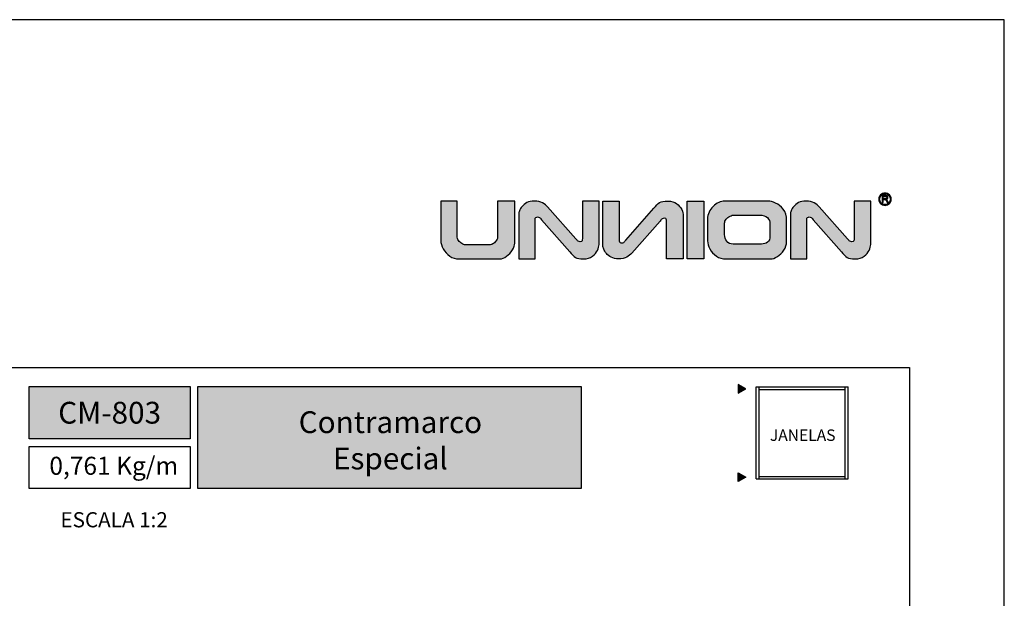
# Model space of a CAD drawing. Units: millimetres. Extents: x 0 to 6176, y 0 to 397.
# Drawn here: x 327 to 431, y 236 to 297 of the extents above; entities that cross this region are included whole.
import ezdxf

# ---------------------------------------------------------------- set-up
doc = ezdxf.new("R2010")
doc.units = ezdxf.units.MM
for name, color, linetype, true_color in [('BRANCO', 7, 'Continuous', 0xffffff), ('CINZA', 7, 'Continuous', 0x58595a), ('Layout', 7, 'Continuous', 0xffffff)]:
    doc.layers.add(name, color=color, linetype=linetype, true_color=true_color)
for name, color, linetype in [('Camada 1', 7, 'Continuous'), ('Default', 7, 'Continuous'), ('Layout 2 - Gride', 253, 'Continuous')]:
    doc.layers.add(name, color=color, linetype=linetype)
doc.styles.add('Perfil-01', font='TitilliumWeb-Light.ttf', dxfattribs={"height": 1.3})

msp = doc.modelspace()

# ---------------------------------------------------------------- hatches: boundary and pattern name
h = msp.add_hatch(color=7)
h.dxf.hatch_style = 1
edge = h.paths.add_edge_path()
edge.add_spline(control_points=[(379.26, 273.402), (379.26, 273.195), (379.18, 272.959), (379.019, 272.694), (378.859, 272.429), (378.656, 272.203), (378.412, 272.016), (378.167, 271.828), (377.925, 271.735), (377.687, 271.735), (377.687, 271.735), (373.374, 271.735), (373.374, 271.735), (373.028, 271.735), (372.706, 271.835), (372.409, 272.038), (372.112, 272.24), (371.878, 272.495), (371.707, 272.803), (371.537, 273.112), (371.451, 273.41), (371.451, 273.7), (371.451, 273.7), (371.451, 277.849), (371.451, 277.849), (371.451, 277.849), (373.181, 277.849), (373.181, 277.849), (373.181, 277.849), (373.181, 274.154), (373.181, 274.154), (373.181, 273.986), (373.23, 273.831), (373.328, 273.691), (373.427, 273.55), (373.542, 273.44), (373.674, 273.358), (373.805, 273.278), (373.923, 273.237), (374.025, 273.237), (374.025, 273.237), (376.676, 273.237), (376.676, 273.237), (376.787, 273.237), (376.903, 273.285), (377.027, 273.38), (377.152, 273.475), (377.254, 273.59), (377.337, 273.721), (377.42, 273.853), (377.461, 273.967), (377.461, 274.06), (377.461, 274.06), (377.461, 277.849), (377.461, 277.849), (377.461, 277.849), (379.26, 277.849), (379.26, 277.849), (379.26, 277.849), (379.26, 273.402), (379.26, 273.402)], knot_values=[0, 0, 0, 0, 1, 1, 1, 2, 2, 2, 3, 3, 3, 4, 4, 4, 5, 5, 5, 6, 6, 6, 7, 7, 7, 8, 8, 8, 9, 9, 9, 10, 10, 10, 11, 11, 11, 12, 12, 12, 13, 13, 13, 14, 14, 14, 15, 15, 15, 16, 16, 16, 17, 17, 17, 18, 18, 18, 19, 19, 19, 20, 20, 20, 20], degree=3, periodic=0)
h = msp.add_hatch(color=7)
h.dxf.hatch_style = 1
edge = h.paths.add_edge_path()
edge.add_spline(control_points=[(388.168, 273.271), (388.168, 273.095), (388.113, 272.886), (388.004, 272.646), (387.895, 272.406), (387.717, 272.195), (387.471, 272.014), (387.225, 271.834), (386.913, 271.743), (386.535, 271.743), (386.146, 271.743), (385.858, 271.797), (385.67, 271.904), (385.482, 272.01), (385.305, 272.226), (385.069, 272.495), (385.069, 272.495), (382.099, 275.877), (382.099, 275.877), (381.995, 275.994), (381.93, 276.082), (381.875, 276.117), (381.819, 276.153), (381.751, 276.171), (381.668, 276.171), (381.614, 276.171), (381.559, 276.15), (381.502, 276.11), (381.445, 276.067), (381.416, 276.011), (381.416, 275.936), (381.416, 275.936), (381.416, 271.743), (381.416, 271.743), (381.416, 271.743), (379.687, 271.743), (379.687, 271.743), (379.687, 271.743), (379.687, 276.478), (379.687, 276.478), (379.687, 276.564), (379.714, 276.68), (379.77, 276.826), (379.825, 276.973), (379.916, 277.124), (380.045, 277.283), (380.172, 277.44), (380.342, 277.574), (380.554, 277.683), (380.765, 277.792), (381.022, 277.848), (381.319, 277.848), (381.697, 277.848), (381.994, 277.785), (382.208, 277.658), (382.422, 277.532), (382.596, 277.394), (382.726, 277.246), (382.726, 277.246), (385.717, 273.859), (385.717, 273.859), (385.822, 273.739), (385.89, 273.65), (385.956, 273.614), (386.021, 273.578), (386.098, 273.56), (386.187, 273.56), (386.289, 273.56), (386.353, 273.591), (386.376, 273.652), (386.401, 273.713), (386.413, 273.799), (386.413, 273.91), (386.413, 273.91), (386.413, 277.849), (386.413, 277.849), (386.413, 277.849), (388.168, 277.849), (388.168, 277.849), (388.168, 277.849), (388.168, 273.271), (388.168, 273.271)], knot_values=[0, 0, 0, 0, 1, 1, 1, 2, 2, 2, 3, 3, 3, 4, 4, 4, 5, 5, 5, 6, 6, 6, 7, 7, 7, 8, 8, 8, 9, 9, 9, 10, 10, 10, 11, 11, 11, 12, 12, 12, 13, 13, 13, 14, 14, 14, 15, 15, 15, 16, 16, 16, 17, 17, 17, 18, 18, 18, 19, 19, 19, 20, 20, 20, 21, 21, 21, 22, 22, 22, 23, 23, 23, 24, 24, 24, 25, 25, 25, 26, 26, 26, 27, 27, 27, 27], degree=3, periodic=0)
h = msp.add_hatch(color=7)
h.dxf.hatch_style = 1
h.paths.add_polyline_path([(397.487, 271.743), (397.487, 277.849), (399.243, 277.849), (399.243, 271.743)])
h = msp.add_hatch(color=7)
h.dxf.hatch_style = 1
edge = h.paths.add_edge_path()
edge.add_spline(control_points=[(407.981, 273.594), (407.981, 273.256), (407.886, 272.944), (407.697, 272.661), (407.508, 272.375), (407.278, 272.151), (407.007, 271.984), (406.735, 271.818), (406.496, 271.735), (406.288, 271.735), (406.288, 271.735), (401.588, 271.735), (401.588, 271.735), (401.201, 271.735), (400.859, 271.835), (400.56, 272.038), (400.262, 272.24), (400.032, 272.49), (399.872, 272.792), (399.71, 273.093), (399.63, 273.383), (399.63, 273.658), (399.63, 273.658), (399.63, 275.952), (399.63, 275.952), (399.63, 276.203), (399.685, 276.442), (399.794, 276.67), (399.904, 276.899), (400.048, 277.103), (400.227, 277.279), (400.406, 277.455), (400.601, 277.593), (400.814, 277.697), (401.025, 277.798), (401.229, 277.849), (401.421, 277.849), (401.421, 277.849), (406.049, 277.849), (406.049, 277.849), (406.257, 277.849), (406.512, 277.781), (406.816, 277.644), (407.12, 277.509), (407.391, 277.286), (407.627, 276.98), (407.863, 276.673), (407.981, 276.277), (407.981, 275.794), (407.981, 275.794), (407.981, 273.594), (407.981, 273.594)], knot_values=[0, 0, 0, 0, 1, 1, 1, 2, 2, 2, 3, 3, 3, 4, 4, 4, 5, 5, 5, 6, 6, 6, 7, 7, 7, 8, 8, 8, 9, 9, 9, 10, 10, 10, 11, 11, 11, 12, 12, 12, 13, 13, 13, 14, 14, 14, 15, 15, 15, 16, 16, 16, 17, 17, 17, 17], degree=3, periodic=0)
edge = h.paths.add_edge_path(flags=16)
edge.add_spline(control_points=[(406.225, 274.167), (406.225, 274.167), (406.225, 275.424), (406.225, 275.424), (406.225, 275.687), (406.135, 275.912), (405.956, 276.097), (405.777, 276.281), (405.494, 276.373), (405.107, 276.373), (405.107, 276.373), (402.398, 276.373), (402.398, 276.373), (402.293, 276.373), (402.163, 276.334), (402.007, 276.254), (401.853, 276.175), (401.718, 276.069), (401.603, 275.939), (401.488, 275.808), (401.429, 275.669), (401.429, 275.521), (401.429, 275.521), (401.429, 274.325), (401.429, 274.325), (401.435, 274.038), (401.512, 273.796), (401.662, 273.601), (401.811, 273.405), (402.034, 273.307), (402.329, 273.307), (402.329, 273.307), (405.346, 273.307), (405.346, 273.307), (405.59, 273.307), (405.798, 273.373), (405.969, 273.505), (406.139, 273.638), (406.225, 273.857), (406.225, 274.167)], knot_values=[0, 0, 0, 0, 1, 1, 1, 2, 2, 2, 3, 3, 3, 4, 4, 4, 5, 5, 5, 6, 6, 6, 7, 7, 7, 8, 8, 8, 9, 9, 9, 10, 10, 10, 11, 11, 11, 12, 12, 12, 13, 13, 13, 13], degree=3, periodic=0)
h = msp.add_hatch(color=7)
h.dxf.hatch_style = 1
edge = h.paths.add_edge_path()
edge.add_spline(control_points=[(416.864, 273.271), (416.864, 273.095), (416.809, 272.886), (416.7, 272.646), (416.591, 272.406), (416.413, 272.195), (416.167, 272.014), (415.921, 271.834), (415.61, 271.743), (415.231, 271.743), (414.842, 271.743), (414.554, 271.797), (414.366, 271.904), (414.178, 272.01), (414.001, 272.226), (413.765, 272.495), (413.765, 272.495), (410.795, 275.877), (410.795, 275.877), (410.692, 275.994), (410.626, 276.082), (410.571, 276.117), (410.515, 276.153), (410.447, 276.171), (410.364, 276.171), (410.31, 276.171), (410.255, 276.15), (410.198, 276.11), (410.141, 276.067), (410.112, 276.011), (410.112, 275.936), (410.112, 275.936), (410.112, 271.743), (410.112, 271.743), (410.112, 271.743), (408.383, 271.743), (408.383, 271.743), (408.383, 271.743), (408.383, 276.478), (408.383, 276.478), (408.383, 276.564), (408.411, 276.68), (408.465, 276.826), (408.521, 276.973), (408.612, 277.124), (408.741, 277.283), (408.868, 277.44), (409.038, 277.574), (409.25, 277.683), (409.461, 277.792), (409.718, 277.848), (410.015, 277.848), (410.393, 277.848), (410.69, 277.785), (410.904, 277.658), (411.118, 277.532), (411.292, 277.394), (411.422, 277.246), (411.422, 277.246), (414.413, 273.859), (414.413, 273.859), (414.518, 273.739), (414.586, 273.65), (414.652, 273.614), (414.717, 273.578), (414.794, 273.56), (414.883, 273.56), (414.985, 273.56), (415.049, 273.591), (415.072, 273.652), (415.097, 273.713), (415.109, 273.799), (415.109, 273.91), (415.109, 273.91), (415.109, 277.849), (415.109, 277.849), (415.109, 277.849), (416.864, 277.849), (416.864, 277.849), (416.864, 277.849), (416.864, 273.271), (416.864, 273.271)], knot_values=[0, 0, 0, 0, 1, 1, 1, 2, 2, 2, 3, 3, 3, 4, 4, 4, 5, 5, 5, 6, 6, 6, 7, 7, 7, 8, 8, 8, 9, 9, 9, 10, 10, 10, 11, 11, 11, 12, 12, 12, 13, 13, 13, 14, 14, 14, 15, 15, 15, 16, 16, 16, 17, 17, 17, 18, 18, 18, 19, 19, 19, 20, 20, 20, 21, 21, 21, 22, 22, 22, 23, 23, 23, 24, 24, 24, 25, 25, 25, 26, 26, 26, 27, 27, 27, 27], degree=3, periodic=0)
h = msp.add_hatch(color=7)
h.dxf.hatch_style = 1
edge = h.paths.add_edge_path()
edge.add_spline(control_points=[(418.375, 278.694), (418.554, 278.694), (418.717, 278.621), (418.835, 278.503), (418.952, 278.386), (419.025, 278.223), (419.025, 278.043), (419.025, 277.864), (418.952, 277.701), (418.835, 277.584), (418.717, 277.466), (418.554, 277.393), (418.375, 277.393), (418.195, 277.393), (418.033, 277.466), (417.915, 277.584), (417.797, 277.701), (417.724, 277.864), (417.724, 278.043), (417.724, 278.223), (417.797, 278.386), (417.915, 278.503), (418.033, 278.621), (418.195, 278.694), (418.375, 278.694)], knot_values=[0, 0, 0, 0, 1, 1, 1, 2, 2, 2, 3, 3, 3, 4, 4, 4, 5, 5, 5, 6, 6, 6, 7, 7, 7, 8, 8, 8, 8], degree=3, periodic=0)
edge = h.paths.add_edge_path(flags=16)
edge.add_spline(control_points=[(418.774, 278.443), (418.672, 278.545), (418.531, 278.609), (418.375, 278.609), (418.219, 278.609), (418.077, 278.545), (417.975, 278.443), (417.873, 278.341), (417.81, 278.2), (417.81, 278.043), (417.81, 277.887), (417.873, 277.746), (417.975, 277.644), (418.077, 277.541), (418.219, 277.478), (418.375, 277.478), (418.531, 277.478), (418.672, 277.541), (418.774, 277.644), (418.877, 277.746), (418.94, 277.887), (418.94, 278.043), (418.94, 278.2), (418.877, 278.341), (418.774, 278.443)], knot_values=[0, 0, 0, 0, 1, 1, 1, 2, 2, 2, 3, 3, 3, 4, 4, 4, 5, 5, 5, 6, 6, 6, 7, 7, 7, 8, 8, 8, 8], degree=3, periodic=0)
edge = h.paths.add_edge_path(flags=0)
edge.add_spline(control_points=[(418.089, 277.691), (418.089, 277.691), (418.089, 278.434), (418.089, 278.434), (418.089, 278.434), (418.419, 278.434), (418.419, 278.434), (418.485, 278.434), (418.535, 278.427), (418.57, 278.414), (418.604, 278.4), (418.631, 278.377), (418.652, 278.343), (418.673, 278.309), (418.683, 278.272), (418.683, 278.231), (418.683, 278.178), (418.666, 278.134), (418.632, 278.098), (418.597, 278.062), (418.545, 278.039), (418.474, 278.029), (418.5, 278.017), (418.519, 278.004), (418.533, 277.992), (418.562, 277.966), (418.589, 277.933), (418.614, 277.893), (418.614, 277.893), (418.743, 277.691), (418.743, 277.691), (418.743, 277.691), (418.62, 277.691), (418.62, 277.691), (418.62, 277.691), (418.522, 277.845), (418.522, 277.845), (418.493, 277.89), (418.47, 277.924), (418.451, 277.948), (418.432, 277.972), (418.416, 277.988), (418.401, 277.997), (418.387, 278.007), (418.371, 278.013), (418.356, 278.017), (418.345, 278.019), (418.327, 278.021), (418.302, 278.021), (418.302, 278.021), (418.188, 278.021), (418.188, 278.021), (418.188, 278.021), (418.188, 277.691), (418.188, 277.691), (418.188, 277.691), (418.089, 277.691), (418.089, 277.691)], knot_values=[0, 0, 0, 0, 1, 1, 1, 2, 2, 2, 3, 3, 3, 4, 4, 4, 5, 5, 5, 6, 6, 6, 7, 7, 7, 8, 8, 8, 9, 9, 9, 10, 10, 10, 11, 11, 11, 12, 12, 12, 13, 13, 13, 14, 14, 14, 15, 15, 15, 16, 16, 16, 17, 17, 17, 18, 18, 18, 19, 19, 19, 19], degree=3, periodic=0)
edge = h.paths.add_edge_path(flags=0)
edge.add_spline(control_points=[(418.089, 277.691), (418.089, 277.691), (418.089, 278.434), (418.089, 278.434), (418.089, 278.434), (418.419, 278.434), (418.419, 278.434), (418.485, 278.434), (418.535, 278.427), (418.57, 278.414), (418.604, 278.4), (418.631, 278.377), (418.652, 278.343), (418.673, 278.309), (418.683, 278.272), (418.683, 278.231), (418.683, 278.178), (418.666, 278.134), (418.632, 278.098), (418.597, 278.062), (418.545, 278.039), (418.474, 278.029), (418.5, 278.017), (418.519, 278.004), (418.533, 277.992), (418.562, 277.966), (418.589, 277.933), (418.614, 277.893), (418.614, 277.893), (418.743, 277.691), (418.743, 277.691), (418.743, 277.691), (418.62, 277.691), (418.62, 277.691), (418.62, 277.691), (418.522, 277.845), (418.522, 277.845), (418.493, 277.89), (418.47, 277.924), (418.451, 277.948), (418.432, 277.972), (418.416, 277.988), (418.401, 277.997), (418.387, 278.007), (418.371, 278.013), (418.356, 278.017), (418.345, 278.019), (418.327, 278.021), (418.302, 278.021), (418.302, 278.021), (418.188, 278.021), (418.188, 278.021), (418.188, 278.021), (418.188, 277.691), (418.188, 277.691), (418.188, 277.691), (418.089, 277.691), (418.089, 277.691)], knot_values=[0, 0, 0, 0, 1, 1, 1, 2, 2, 2, 3, 3, 3, 4, 4, 4, 5, 5, 5, 6, 6, 6, 7, 7, 7, 8, 8, 8, 9, 9, 9, 10, 10, 10, 11, 11, 11, 12, 12, 12, 13, 13, 13, 14, 14, 14, 15, 15, 15, 16, 16, 16, 17, 17, 17, 18, 18, 18, 19, 19, 19, 19], degree=3, periodic=0)
edge = h.paths.add_edge_path(flags=0)
edge.add_spline(control_points=[(418.188, 278.106), (418.188, 278.106), (418.399, 278.106), (418.399, 278.106), (418.444, 278.106), (418.479, 278.11), (418.504, 278.12), (418.529, 278.129), (418.548, 278.144), (418.561, 278.164), (418.575, 278.185), (418.581, 278.207), (418.581, 278.231), (418.581, 278.266), (418.568, 278.295), (418.543, 278.318), (418.518, 278.34), (418.477, 278.352), (418.423, 278.352), (418.423, 278.352), (418.188, 278.352), (418.188, 278.352), (418.188, 278.352), (418.188, 278.106), (418.188, 278.106)], knot_values=[0, 0, 0, 0, 1, 1, 1, 2, 2, 2, 3, 3, 3, 4, 4, 4, 5, 5, 5, 6, 6, 6, 7, 7, 7, 8, 8, 8, 8], degree=3, periodic=0)
edge = h.paths.add_edge_path(flags=0)
edge.add_spline(control_points=[(418.188, 278.106), (418.188, 278.106), (418.399, 278.106), (418.399, 278.106), (418.444, 278.106), (418.479, 278.11), (418.504, 278.12), (418.529, 278.129), (418.548, 278.144), (418.561, 278.164), (418.575, 278.185), (418.581, 278.207), (418.581, 278.231), (418.581, 278.266), (418.568, 278.295), (418.543, 278.318), (418.518, 278.34), (418.477, 278.352), (418.423, 278.352), (418.423, 278.352), (418.188, 278.352), (418.188, 278.352), (418.188, 278.352), (418.188, 278.106), (418.188, 278.106)], knot_values=[0, 0, 0, 0, 1, 1, 1, 2, 2, 2, 3, 3, 3, 4, 4, 4, 5, 5, 5, 6, 6, 6, 7, 7, 7, 8, 8, 8, 8], degree=3, periodic=0)
h = msp.add_hatch(color=7)
h.dxf.hatch_style = 1
edge = h.paths.add_edge_path()
edge.add_spline(control_points=[(418.089, 277.691), (418.089, 277.691), (418.089, 278.434), (418.089, 278.434), (418.089, 278.434), (418.419, 278.434), (418.419, 278.434), (418.485, 278.434), (418.535, 278.427), (418.57, 278.414), (418.604, 278.4), (418.631, 278.377), (418.652, 278.343), (418.673, 278.309), (418.683, 278.272), (418.683, 278.231), (418.683, 278.178), (418.666, 278.134), (418.632, 278.098), (418.597, 278.062), (418.545, 278.039), (418.474, 278.029), (418.5, 278.017), (418.519, 278.004), (418.533, 277.992), (418.562, 277.966), (418.589, 277.933), (418.614, 277.893), (418.614, 277.893), (418.743, 277.691), (418.743, 277.691), (418.743, 277.691), (418.62, 277.691), (418.62, 277.691), (418.62, 277.691), (418.522, 277.845), (418.522, 277.845), (418.493, 277.89), (418.47, 277.924), (418.451, 277.948), (418.432, 277.972), (418.416, 277.988), (418.401, 277.997), (418.387, 278.007), (418.371, 278.013), (418.356, 278.017), (418.345, 278.019), (418.327, 278.021), (418.302, 278.021), (418.302, 278.021), (418.188, 278.021), (418.188, 278.021), (418.188, 278.021), (418.188, 277.691), (418.188, 277.691), (418.188, 277.691), (418.089, 277.691), (418.089, 277.691)], knot_values=[0, 0, 0, 0, 1, 1, 1, 2, 2, 2, 3, 3, 3, 4, 4, 4, 5, 5, 5, 6, 6, 6, 7, 7, 7, 8, 8, 8, 9, 9, 9, 10, 10, 10, 11, 11, 11, 12, 12, 12, 13, 13, 13, 14, 14, 14, 15, 15, 15, 16, 16, 16, 17, 17, 17, 18, 18, 18, 19, 19, 19, 19], degree=3, periodic=0)
edge = h.paths.add_edge_path(flags=16)
edge.add_spline(control_points=[(418.188, 278.106), (418.188, 278.106), (418.399, 278.106), (418.399, 278.106), (418.444, 278.106), (418.479, 278.11), (418.504, 278.12), (418.529, 278.129), (418.548, 278.144), (418.561, 278.164), (418.575, 278.185), (418.581, 278.207), (418.581, 278.231), (418.581, 278.266), (418.568, 278.295), (418.543, 278.318), (418.518, 278.34), (418.477, 278.352), (418.423, 278.352), (418.423, 278.352), (418.188, 278.352), (418.188, 278.352), (418.188, 278.352), (418.188, 278.106), (418.188, 278.106)], knot_values=[0, 0, 0, 0, 1, 1, 1, 2, 2, 2, 3, 3, 3, 4, 4, 4, 5, 5, 5, 6, 6, 6, 7, 7, 7, 8, 8, 8, 8], degree=3, periodic=0)
at = {"layer": 'Camada 1', "true_color": 0xe5351c}
h = msp.add_hatch(color=22, dxfattribs=at)
h.dxf.hatch_style = 1
edge = h.paths.add_edge_path()
edge.add_spline(control_points=[(397.064, 276.322), (397.064, 276.498), (397.009, 276.707), (396.9, 276.947), (396.791, 277.187), (396.613, 277.398), (396.367, 277.579), (396.121, 277.759), (395.809, 277.849), (395.431, 277.849), (395.042, 277.849), (394.754, 277.795), (394.566, 277.689), (394.378, 277.583), (394.201, 277.367), (393.965, 277.098), (393.965, 277.098), (390.995, 273.716), (390.995, 273.716), (390.891, 273.598), (390.826, 273.511), (390.771, 273.476), (390.715, 273.44), (390.647, 273.422), (390.564, 273.422), (390.51, 273.422), (390.455, 273.442), (390.398, 273.483), (390.341, 273.525), (390.312, 273.582), (390.312, 273.656), (390.312, 273.656), (390.312, 277.849), (390.312, 277.849), (390.312, 277.849), (388.582, 277.849), (388.582, 277.849), (388.582, 277.849), (388.582, 273.115), (388.582, 273.115), (388.582, 273.029), (388.61, 272.913), (388.665, 272.767), (388.721, 272.62), (388.812, 272.468), (388.941, 272.31), (389.068, 272.153), (389.238, 272.019), (389.45, 271.91), (389.661, 271.801), (389.917, 271.745), (390.214, 271.745), (390.593, 271.745), (390.89, 271.808), (391.104, 271.934), (391.318, 272.061), (391.492, 272.199), (391.622, 272.346), (391.622, 272.346), (394.613, 275.734), (394.613, 275.734), (394.718, 275.853), (394.786, 275.943), (394.851, 275.979), (394.917, 276.014), (394.994, 276.032), (395.083, 276.032), (395.185, 276.032), (395.249, 276.002), (395.272, 275.941), (395.297, 275.88), (395.308, 275.794), (395.308, 275.683), (395.308, 275.683), (395.308, 271.743), (395.308, 271.743), (395.308, 271.743), (397.064, 271.743), (397.064, 271.743), (397.064, 271.743), (397.064, 276.322), (397.064, 276.322)], knot_values=[0, 0, 0, 0, 1, 1, 1, 2, 2, 2, 3, 3, 3, 4, 4, 4, 5, 5, 5, 6, 6, 6, 7, 7, 7, 8, 8, 8, 9, 9, 9, 10, 10, 10, 11, 11, 11, 12, 12, 12, 13, 13, 13, 14, 14, 14, 15, 15, 15, 16, 16, 16, 17, 17, 17, 18, 18, 18, 19, 19, 19, 20, 20, 20, 21, 21, 21, 22, 22, 22, 23, 23, 23, 24, 24, 24, 25, 25, 25, 26, 26, 26, 27, 27, 27, 27], degree=3, periodic=0)
h = msp.add_hatch(color=22, dxfattribs=at)
h.dxf.hatch_style = 1
h.paths.add_polyline_path([(327.976, 258.258), (327.976, 252.742), (344.976, 252.742), (344.976, 258.258)])
h.paths.add_polyline_path([(345.776, 258.258), (345.776, 247.491), (386.29, 247.491), (386.29, 258.258)])
at = {"layer": 'CINZA', "linetype": 'Continuous'}
for points in [[(402.872, 258.482), (403.659, 258.028), (402.872, 257.574)], [(402.872, 248.245), (402.872, 249.154), (403.659, 248.699)]]:
    msp.add_hatch(color=7, dxfattribs=at).paths.add_polyline_path(points)

# ---------------------------------------------------------------- linework, layer by layer
msp.add_lwpolyline([(220.976, 0), (430.976, 0), (430.976, 297), (220.976, 297)], close=True)
at = {"layer": 'Camada 1', "color": 7}
msp.add_lwpolyline([(399.243, 271.743), (397.487, 271.743), (397.487, 277.849), (399.243, 277.849), (399.243, 271.743), (399.243, 271.743)], dxfattribs=at)
at = {"layer": 'Camada 1', "color": 22, "true_color": 0xe5351c}
for points in [[(327.976, 258.258), (344.976, 258.258), (344.976, 252.742), (327.976, 252.742)], [(345.776, 258.258), (386.29, 258.258), (386.29, 247.491), (345.776, 247.491)], [(327.976, 251.942), (344.976, 251.942), (344.976, 247.491), (327.976, 247.491)]]:
    msp.add_lwpolyline(points, close=True, dxfattribs=at)
at = {"layer": 'Camada 1', "color": 7}
for points, knots in [([(379.26, 273.402), (379.26, 273.195), (379.18, 272.959), (379.019, 272.694), (378.859, 272.429), (378.656, 272.203), (378.412, 272.016), (378.167, 271.828), (377.925, 271.735), (377.687, 271.735), (377.687, 271.735), (373.374, 271.735), (373.374, 271.735), (373.028, 271.735), (372.706, 271.835), (372.409, 272.038), (372.112, 272.24), (371.878, 272.495), (371.707, 272.803), (371.537, 273.112), (371.451, 273.41), (371.451, 273.7), (371.451, 273.7), (371.451, 277.849), (371.451, 277.849), (371.451, 277.849), (373.181, 277.849), (373.181, 277.849), (373.181, 277.849), (373.181, 274.154), (373.181, 274.154), (373.181, 273.986), (373.23, 273.831), (373.328, 273.691), (373.427, 273.55), (373.542, 273.44), (373.674, 273.358), (373.805, 273.278), (373.923, 273.237), (374.025, 273.237), (374.025, 273.237), (376.676, 273.237), (376.676, 273.237), (376.787, 273.237), (376.903, 273.285), (377.027, 273.38), (377.152, 273.475), (377.254, 273.59), (377.337, 273.721), (377.42, 273.853), (377.461, 273.967), (377.461, 274.06), (377.461, 274.06), (377.461, 277.849), (377.461, 277.849), (377.461, 277.849), (379.26, 277.849), (379.26, 277.849), (379.26, 277.849), (379.26, 273.402), (379.26, 273.402)], [0, 0, 0, 0, 1, 1, 1, 2, 2, 2, 3, 3, 3, 4, 4, 4, 5, 5, 5, 6, 6, 6, 7, 7, 7, 8, 8, 8, 9, 9, 9, 10, 10, 10, 11, 11, 11, 12, 12, 12, 13, 13, 13, 14, 14, 14, 15, 15, 15, 16, 16, 16, 17, 17, 17, 18, 18, 18, 19, 19, 19, 20, 20, 20, 20]), ([(388.168, 273.271), (388.168, 273.095), (388.113, 272.886), (388.004, 272.646), (387.895, 272.406), (387.717, 272.195), (387.471, 272.014), (387.225, 271.834), (386.913, 271.743), (386.535, 271.743), (386.146, 271.743), (385.858, 271.797), (385.67, 271.904), (385.482, 272.01), (385.305, 272.226), (385.069, 272.495), (385.069, 272.495), (382.099, 275.877), (382.099, 275.877), (381.995, 275.994), (381.93, 276.082), (381.875, 276.117), (381.819, 276.153), (381.751, 276.171), (381.668, 276.171), (381.614, 276.171), (381.559, 276.15), (381.502, 276.11), (381.445, 276.067), (381.416, 276.011), (381.416, 275.936), (381.416, 275.936), (381.416, 271.743), (381.416, 271.743), (381.416, 271.743), (379.687, 271.743), (379.687, 271.743), (379.687, 271.743), (379.687, 276.478), (379.687, 276.478), (379.687, 276.564), (379.714, 276.68), (379.77, 276.826), (379.825, 276.973), (379.916, 277.124), (380.045, 277.283), (380.172, 277.44), (380.342, 277.574), (380.554, 277.683), (380.765, 277.792), (381.022, 277.848), (381.319, 277.848), (381.697, 277.848), (381.994, 277.785), (382.208, 277.658), (382.422, 277.532), (382.596, 277.394), (382.726, 277.246), (382.726, 277.246), (385.717, 273.859), (385.717, 273.859), (385.822, 273.739), (385.89, 273.65), (385.956, 273.614), (386.021, 273.578), (386.098, 273.56), (386.187, 273.56), (386.289, 273.56), (386.353, 273.591), (386.376, 273.652), (386.401, 273.713), (386.413, 273.799), (386.413, 273.91), (386.413, 273.91), (386.413, 277.849), (386.413, 277.849), (386.413, 277.849), (388.168, 277.849), (388.168, 277.849), (388.168, 277.849), (388.168, 273.271), (388.168, 273.271)], [0, 0, 0, 0, 1, 1, 1, 2, 2, 2, 3, 3, 3, 4, 4, 4, 5, 5, 5, 6, 6, 6, 7, 7, 7, 8, 8, 8, 9, 9, 9, 10, 10, 10, 11, 11, 11, 12, 12, 12, 13, 13, 13, 14, 14, 14, 15, 15, 15, 16, 16, 16, 17, 17, 17, 18, 18, 18, 19, 19, 19, 20, 20, 20, 21, 21, 21, 22, 22, 22, 23, 23, 23, 24, 24, 24, 25, 25, 25, 26, 26, 26, 27, 27, 27, 27]), ([(407.981, 273.594), (407.981, 273.256), (407.886, 272.944), (407.697, 272.661), (407.508, 272.375), (407.278, 272.151), (407.007, 271.984), (406.735, 271.818), (406.496, 271.735), (406.288, 271.735), (406.288, 271.735), (401.588, 271.735), (401.588, 271.735), (401.201, 271.735), (400.859, 271.835), (400.56, 272.038), (400.262, 272.24), (400.032, 272.49), (399.872, 272.792), (399.71, 273.093), (399.63, 273.383), (399.63, 273.658), (399.63, 273.658), (399.63, 275.952), (399.63, 275.952), (399.63, 276.203), (399.685, 276.442), (399.794, 276.67), (399.904, 276.899), (400.048, 277.103), (400.227, 277.279), (400.406, 277.455), (400.601, 277.593), (400.814, 277.697), (401.025, 277.798), (401.229, 277.849), (401.421, 277.849), (401.421, 277.849), (406.049, 277.849), (406.049, 277.849), (406.257, 277.849), (406.512, 277.781), (406.816, 277.644), (407.12, 277.509), (407.391, 277.286), (407.627, 276.98), (407.863, 276.673), (407.981, 276.277), (407.981, 275.794), (407.981, 275.794), (407.981, 273.594), (407.981, 273.594)], [0, 0, 0, 0, 1, 1, 1, 2, 2, 2, 3, 3, 3, 4, 4, 4, 5, 5, 5, 6, 6, 6, 7, 7, 7, 8, 8, 8, 9, 9, 9, 10, 10, 10, 11, 11, 11, 12, 12, 12, 13, 13, 13, 14, 14, 14, 15, 15, 15, 16, 16, 16, 17, 17, 17, 17]), ([(416.864, 273.271), (416.864, 273.095), (416.809, 272.886), (416.7, 272.646), (416.591, 272.406), (416.413, 272.195), (416.167, 272.014), (415.921, 271.834), (415.61, 271.743), (415.231, 271.743), (414.842, 271.743), (414.554, 271.797), (414.366, 271.904), (414.178, 272.01), (414.001, 272.226), (413.765, 272.495), (413.765, 272.495), (410.795, 275.877), (410.795, 275.877), (410.692, 275.994), (410.626, 276.082), (410.571, 276.117), (410.515, 276.153), (410.447, 276.171), (410.364, 276.171), (410.31, 276.171), (410.255, 276.15), (410.198, 276.11), (410.141, 276.067), (410.112, 276.011), (410.112, 275.936), (410.112, 275.936), (410.112, 271.743), (410.112, 271.743), (410.112, 271.743), (408.383, 271.743), (408.383, 271.743), (408.383, 271.743), (408.383, 276.478), (408.383, 276.478), (408.383, 276.564), (408.411, 276.68), (408.465, 276.826), (408.521, 276.973), (408.612, 277.124), (408.741, 277.283), (408.868, 277.44), (409.038, 277.574), (409.25, 277.683), (409.461, 277.792), (409.718, 277.848), (410.015, 277.848), (410.393, 277.848), (410.69, 277.785), (410.904, 277.658), (411.118, 277.532), (411.292, 277.394), (411.422, 277.246), (411.422, 277.246), (414.413, 273.859), (414.413, 273.859), (414.518, 273.739), (414.586, 273.65), (414.652, 273.614), (414.717, 273.578), (414.794, 273.56), (414.883, 273.56), (414.985, 273.56), (415.049, 273.591), (415.072, 273.652), (415.097, 273.713), (415.109, 273.799), (415.109, 273.91), (415.109, 273.91), (415.109, 277.849), (415.109, 277.849), (415.109, 277.849), (416.864, 277.849), (416.864, 277.849), (416.864, 277.849), (416.864, 273.271), (416.864, 273.271)], [0, 0, 0, 0, 1, 1, 1, 2, 2, 2, 3, 3, 3, 4, 4, 4, 5, 5, 5, 6, 6, 6, 7, 7, 7, 8, 8, 8, 9, 9, 9, 10, 10, 10, 11, 11, 11, 12, 12, 12, 13, 13, 13, 14, 14, 14, 15, 15, 15, 16, 16, 16, 17, 17, 17, 18, 18, 18, 19, 19, 19, 20, 20, 20, 21, 21, 21, 22, 22, 22, 23, 23, 23, 24, 24, 24, 25, 25, 25, 26, 26, 26, 27, 27, 27, 27]), ([(418.375, 278.694), (418.554, 278.694), (418.717, 278.621), (418.835, 278.503), (418.952, 278.386), (419.025, 278.223), (419.025, 278.043), (419.025, 277.864), (418.952, 277.701), (418.835, 277.584), (418.717, 277.466), (418.554, 277.393), (418.375, 277.393), (418.195, 277.393), (418.033, 277.466), (417.915, 277.584), (417.797, 277.701), (417.724, 277.864), (417.724, 278.043), (417.724, 278.223), (417.797, 278.386), (417.915, 278.503), (418.033, 278.621), (418.195, 278.694), (418.375, 278.694)], [0, 0, 0, 0, 1, 1, 1, 2, 2, 2, 3, 3, 3, 4, 4, 4, 5, 5, 5, 6, 6, 6, 7, 7, 7, 8, 8, 8, 8]), ([(418.774, 278.443), (418.672, 278.545), (418.531, 278.609), (418.375, 278.609), (418.219, 278.609), (418.077, 278.545), (417.975, 278.443), (417.873, 278.341), (417.81, 278.2), (417.81, 278.043), (417.81, 277.887), (417.873, 277.746), (417.975, 277.644), (418.077, 277.541), (418.219, 277.478), (418.375, 277.478), (418.531, 277.478), (418.672, 277.541), (418.774, 277.644), (418.877, 277.746), (418.94, 277.887), (418.94, 278.043), (418.94, 278.2), (418.877, 278.341), (418.774, 278.443)], [0, 0, 0, 0, 1, 1, 1, 2, 2, 2, 3, 3, 3, 4, 4, 4, 5, 5, 5, 6, 6, 6, 7, 7, 7, 8, 8, 8, 8]), ([(418.089, 277.691), (418.089, 277.691), (418.089, 278.434), (418.089, 278.434), (418.089, 278.434), (418.419, 278.434), (418.419, 278.434), (418.485, 278.434), (418.535, 278.427), (418.57, 278.414), (418.604, 278.4), (418.631, 278.377), (418.652, 278.343), (418.673, 278.309), (418.683, 278.272), (418.683, 278.231), (418.683, 278.178), (418.666, 278.134), (418.632, 278.098), (418.597, 278.062), (418.545, 278.039), (418.474, 278.029), (418.5, 278.017), (418.519, 278.004), (418.533, 277.992), (418.562, 277.966), (418.589, 277.933), (418.614, 277.893), (418.614, 277.893), (418.743, 277.691), (418.743, 277.691), (418.743, 277.691), (418.62, 277.691), (418.62, 277.691), (418.62, 277.691), (418.522, 277.845), (418.522, 277.845), (418.493, 277.89), (418.47, 277.924), (418.451, 277.948), (418.432, 277.972), (418.416, 277.988), (418.401, 277.997), (418.387, 278.007), (418.371, 278.013), (418.356, 278.017), (418.345, 278.019), (418.327, 278.021), (418.302, 278.021), (418.302, 278.021), (418.188, 278.021), (418.188, 278.021), (418.188, 278.021), (418.188, 277.691), (418.188, 277.691), (418.188, 277.691), (418.089, 277.691), (418.089, 277.691)], [0, 0, 0, 0, 1, 1, 1, 2, 2, 2, 3, 3, 3, 4, 4, 4, 5, 5, 5, 6, 6, 6, 7, 7, 7, 8, 8, 8, 9, 9, 9, 10, 10, 10, 11, 11, 11, 12, 12, 12, 13, 13, 13, 14, 14, 14, 15, 15, 15, 16, 16, 16, 17, 17, 17, 18, 18, 18, 19, 19, 19, 19]), ([(418.188, 278.106), (418.188, 278.106), (418.399, 278.106), (418.399, 278.106), (418.444, 278.106), (418.479, 278.11), (418.504, 278.12), (418.529, 278.129), (418.548, 278.144), (418.561, 278.164), (418.575, 278.185), (418.581, 278.207), (418.581, 278.231), (418.581, 278.266), (418.568, 278.295), (418.543, 278.318), (418.518, 278.34), (418.477, 278.352), (418.423, 278.352), (418.423, 278.352), (418.188, 278.352), (418.188, 278.352), (418.188, 278.352), (418.188, 278.106), (418.188, 278.106)], [0, 0, 0, 0, 1, 1, 1, 2, 2, 2, 3, 3, 3, 4, 4, 4, 5, 5, 5, 6, 6, 6, 7, 7, 7, 8, 8, 8, 8]), ([(406.225, 274.167), (406.225, 274.167), (406.225, 275.424), (406.225, 275.424), (406.225, 275.687), (406.135, 275.912), (405.956, 276.097), (405.777, 276.281), (405.494, 276.373), (405.107, 276.373), (405.107, 276.373), (402.398, 276.373), (402.398, 276.373), (402.293, 276.373), (402.163, 276.334), (402.007, 276.254), (401.853, 276.175), (401.718, 276.069), (401.603, 275.939), (401.488, 275.808), (401.429, 275.669), (401.429, 275.521), (401.429, 275.521), (401.429, 274.325), (401.429, 274.325), (401.435, 274.038), (401.512, 273.796), (401.662, 273.601), (401.811, 273.405), (402.034, 273.307), (402.329, 273.307), (402.329, 273.307), (405.346, 273.307), (405.346, 273.307), (405.59, 273.307), (405.798, 273.373), (405.969, 273.505), (406.139, 273.638), (406.225, 273.857), (406.225, 274.167)], [0, 0, 0, 0, 1, 1, 1, 2, 2, 2, 3, 3, 3, 4, 4, 4, 5, 5, 5, 6, 6, 6, 7, 7, 7, 8, 8, 8, 9, 9, 9, 10, 10, 10, 11, 11, 11, 12, 12, 12, 13, 13, 13, 13])]:
    msp.add_open_spline(points, degree=3, knots=knots, dxfattribs=at)
at = {"layer": 'Camada 1', "color": 22, "true_color": 0xd2321a}
msp.add_open_spline([(397.064, 276.322), (397.064, 276.498), (397.009, 276.707), (396.9, 276.947), (396.791, 277.187), (396.613, 277.398), (396.367, 277.579), (396.121, 277.759), (395.809, 277.849), (395.431, 277.849), (395.042, 277.849), (394.754, 277.795), (394.566, 277.689), (394.378, 277.583), (394.201, 277.367), (393.965, 277.098), (393.965, 277.098), (390.995, 273.716), (390.995, 273.716), (390.891, 273.598), (390.826, 273.511), (390.771, 273.476), (390.715, 273.44), (390.647, 273.422), (390.564, 273.422), (390.51, 273.422), (390.455, 273.442), (390.398, 273.483), (390.341, 273.525), (390.312, 273.582), (390.312, 273.656), (390.312, 273.656), (390.312, 277.849), (390.312, 277.849), (390.312, 277.849), (388.582, 277.849), (388.582, 277.849), (388.582, 277.849), (388.582, 273.115), (388.582, 273.115), (388.582, 273.029), (388.61, 272.913), (388.665, 272.767), (388.721, 272.62), (388.812, 272.468), (388.941, 272.31), (389.068, 272.153), (389.238, 272.019), (389.45, 271.91), (389.661, 271.801), (389.917, 271.745), (390.214, 271.745), (390.593, 271.745), (390.89, 271.808), (391.104, 271.934), (391.318, 272.061), (391.492, 272.199), (391.622, 272.346), (391.622, 272.346), (394.613, 275.734), (394.613, 275.734), (394.718, 275.853), (394.786, 275.943), (394.851, 275.979), (394.917, 276.014), (394.994, 276.032), (395.083, 276.032), (395.185, 276.032), (395.249, 276.002), (395.272, 275.941), (395.297, 275.88), (395.308, 275.794), (395.308, 275.683), (395.308, 275.683), (395.308, 271.743), (395.308, 271.743), (395.308, 271.743), (397.064, 271.743), (397.064, 271.743), (397.064, 271.743), (397.064, 276.322), (397.064, 276.322)], degree=3, knots=[0, 0, 0, 0, 1, 1, 1, 2, 2, 2, 3, 3, 3, 4, 4, 4, 5, 5, 5, 6, 6, 6, 7, 7, 7, 8, 8, 8, 9, 9, 9, 10, 10, 10, 11, 11, 11, 12, 12, 12, 13, 13, 13, 14, 14, 14, 15, 15, 15, 16, 16, 16, 17, 17, 17, 18, 18, 18, 19, 19, 19, 20, 20, 20, 21, 21, 21, 22, 22, 22, 23, 23, 23, 24, 24, 24, 25, 25, 25, 26, 26, 26, 27, 27, 27, 27], dxfattribs=at)
at = {"layer": 'CINZA', "color": 7, "linetype": 'Continuous'}
for p, q in [((404.756, 258.224), (414.476, 258.224)), ((404.756, 248.504), (404.756, 258.224)), ((405.078, 248.504), (405.078, 258.224)), ((405.078, 257.954), (414.153, 257.954)), ((414.153, 248.504), (414.153, 258.224)), ((414.476, 248.504), (414.476, 258.224)), ((405.078, 248.773), (414.153, 248.773)), ((404.756, 248.504), (414.476, 248.504))]:
    msp.add_line(p, q, dxfattribs=at)
for points in [[(403.659, 258.028), (402.872, 258.482), (402.872, 257.574), (403.659, 258.028)], [(403.659, 248.699), (402.872, 248.245), (402.872, 249.154), (403.659, 248.699)]]:
    msp.add_lwpolyline(points, close=True, dxfattribs=at)
at = {"layer": 'Default'}
msp.add_lwpolyline([(220.976, 0), (430.976, 0), (430.976, 297), (220.976, 297)], close=True, dxfattribs=at)
at = {"layer": 'Layout', "color": 7, "flags": 128}
msp.add_lwpolyline([(220.976, 0), (430.976, 0), (430.976, 297), (220.976, 297), (220.976, 0)], dxfattribs=at)
at = {"layer": 'Layout 2 - Gride', "color": 7}
msp.add_lwpolyline([(230.976, 260.258), (420.976, 260.258), (420.976, 28.742), (230.976, 28.742)], close=True, dxfattribs=at)

# ---------------------------------------------------------------- texts
at = {"layer": 'BRANCO', "color": 7, "true_color": 0xffffff, "char_height": 2.3, "attachment_point": 5, "style": 'Perfil-01'}
for s, insert, width in [('\\pxqc;{\\fTitillium Web|b1|i0|c0|p2;CM-803}', (336.476, 255.5), 30.08879), ('{\\fTitillium Web|b1|i0|c0|p2;Contramarco \\PEspecial}', (366.131, 252.584), 38.56748)]:
    msp.add_mtext(s, dxfattribs=dict(at, insert=insert, width=width))
at = {"layer": 'Camada 1', "color": 22, "true_color": 0xe5351c, "insert": (330.109, 250.848), "char_height": 1.9, "width": 17.44488, "attachment_point": 1, "style": 'Perfil-01'}
msp.add_mtext('0,761 Kg/m', dxfattribs=at)
at = {"layer": 'CINZA', "color": 7, "attachment_point": 5, "style": 'Perfil-01'}
for s, insert, char_height, width in [('\\pxqc;JANELAS', (409.68, 253.13), 1.2096, 12.15876), ('\\pxqc;ESCALA 1:2', (336.949, 244.198), 1.6, 21.06215)]:
    msp.add_mtext(s, dxfattribs=dict(at, insert=insert, char_height=char_height, width=width))

doc.saveas('drawing.dxf')
